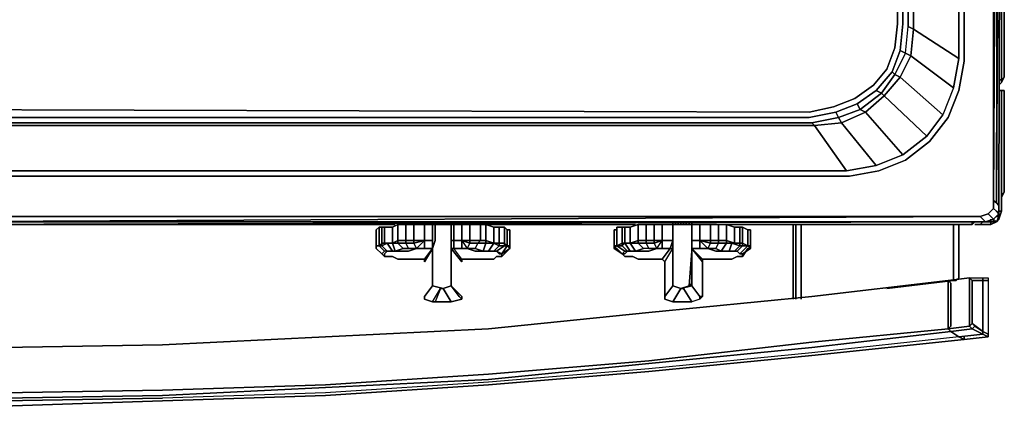
# Model space of a CAD drawing. Units: inches. Extents: x 0 to 30, y -28.8 to 0.
# Drawn here: x 16.5 to 30, y -28.8 to -23.5 of the extents above; entities that cross this region are included whole.
import ezdxf

# ---------------------------------------------------------------- set-up
doc = ezdxf.new("R2010")
doc.units = ezdxf.units.IN
doc.header["$MEASUREMENT"] = 0
doc.layers.get('0').update_dxf_attribs({"true_color": 0xc7c7c7})

msp = doc.modelspace()

# ---------------------------------------------------------------- linework, layer by layer
at = {"color": 18, "elevation": 0}
for points in [[(30.022, -24.293), (29.985, -24.366), (29.985, -24.329), (30.022, -24.293), (30.022, -0.221), (29.985, -0.184), (30.022, -0.221)], [(30.022, -0.221), (29.985, -0.184), (30.022, -0.221), (30.022, -24.293)], [(28.77, -23.631), (28.77, -12.514), (28.77, -4.344), (29.395, -3.938), (29.395, -12.44), (29.395, -24.035)], [(28.697, -23.594), (28.697, -12.514)], [(29.985, -19.25), (29.985, -24.329)], [(28.734, -23.999), (28.77, -23.631), (29.395, -24.035), (29.322, -24.44)], [(28.734, -23.999), (28.587, -24.293), (28.513, -24.256), (28.66, -23.962)], [(28.587, -24.293), (28.734, -23.999), (29.322, -24.44), (29.175, -24.809)], [(28.587, -24.293), (28.366, -24.55), (28.329, -24.513), (28.513, -24.256)], [(28.366, -24.55), (28.587, -24.293), (29.175, -24.809), (28.954, -25.103)], [(29.948, -24.329), (29.985, -24.329)], [(29.985, -24.366), (29.948, -24.403)], [(28.035, -24.735), (27.998, -24.66), (28.256, -24.477), (28.329, -24.513)], [(29.948, -24.477), (29.985, -24.477), (29.985, -26.134), (29.985, -24.477)], [(27.704, -24.772), (27.998, -24.66), (28.035, -24.735), (27.741, -24.846)], [(28.109, -24.772), (28.366, -24.55), (28.954, -25.103), (28.623, -25.36)], [(28.109, -24.772), (27.778, -24.919), (27.741, -24.846), (28.035, -24.735)], [(27.778, -24.919), (28.109, -24.772), (28.623, -25.36), (28.256, -25.507)], [(14.937, -24.846), (27.335, -24.846)], [(14.937, -24.919), (27.372, -24.919)], [(27.409, -24.956), (14.937, -24.956)], [(30.022, -25.029), (30.022, -25.176)], [(29.985, -25.176), (29.985, -25.287)], [(14.937, -25.581), (27.851, -25.581)], [(27.888, -25.654), (14.937, -25.654)], [(29.912, -26.134), (29.875, -26.097)], [(29.948, -26.171), (29.912, -26.134)], [(29.985, -26.134), (29.948, -26.244)], [(29.691, -26.207), (14.937, -26.207), (29.691, -26.207), (14.937, -26.207), (0.294, -26.244), (14.937, -26.281), (29.764, -26.281), (14.937, -26.318), (29.764, -26.281), (29.728, -26.244), (29.691, -26.207), (29.801, -26.171)], [(14.937, -26.281), (29.691, -26.207)], [(14.937, -26.281), (29.764, -26.281), (14.937, -26.318), (29.764, -26.281), (29.728, -26.244), (29.691, -26.207)], [(22.149, -26.318), (22.149, -26.281)], [(22.149, -26.318), (22.149, -26.281)], [(22.149, -26.318), (22.149, -26.281)], [(22.185, -26.318), (22.185, -26.281)], [(22.185, -26.318), (22.185, -26.281)], [(22.185, -26.318), (22.185, -26.281)], [(22.185, -26.318), (22.185, -26.281)], [(22.185, -26.281), (22.185, -26.318)], [(22.222, -26.318), (22.222, -26.281)], [(22.222, -26.281), (22.222, -26.318)], [(22.259, -26.318), (22.259, -26.281)], [(22.259, -26.281), (22.259, -26.318)], [(22.259, -26.318), (22.259, -26.281)], [(22.296, -26.281), (22.296, -26.318)], [(22.296, -26.318), (22.296, -26.281)], [(22.296, -26.281), (22.296, -26.318)], [(22.333, -26.318), (22.333, -26.281)], [(22.333, -26.281), (22.333, -26.318)], [(22.333, -26.281), (22.333, -26.318)], [(22.369, -26.318), (22.369, -26.281)], [(22.369, -26.281), (22.369, -26.318)], [(22.369, -26.281), (22.369, -26.318)], [(22.369, -26.281), (22.369, -26.318)], [(22.406, -26.318), (22.406, -26.281)], [(22.406, -26.318), (22.406, -26.281)], [(22.406, -26.281), (22.406, -26.318)], [(22.406, -26.318), (22.406, -26.281)], [(22.406, -26.281), (22.406, -26.318)], [(22.406, -26.281), (22.406, -26.318)], [(22.406, -26.281), (22.406, -26.318)], [(23.215, -26.281), (23.252, -26.281)], [(24.65, -26.281), (24.687, -26.281), (24.65, -26.281), (24.613, -26.281)], [(25.459, -26.281), (25.459, -26.318)], [(25.459, -26.281), (25.459, -26.318)], [(25.459, -26.318), (25.459, -26.281)], [(25.459, -26.281), (25.459, -26.318)], [(25.496, -26.318), (25.496, -26.281)], [(25.496, -26.318), (25.496, -26.281)], [(25.496, -26.281), (25.496, -26.318)], [(25.532, -26.318), (25.532, -26.281)], [(25.532, -26.281), (25.532, -26.318)], [(25.569, -26.318), (25.569, -26.281)], [(25.569, -26.281), (25.569, -26.318)], [(25.569, -26.318), (25.569, -26.281)], [(25.606, -26.281), (25.606, -26.318)], [(25.606, -26.318), (25.606, -26.281)], [(25.606, -26.281), (25.606, -26.318)], [(25.643, -26.318), (25.643, -26.281)], [(25.643, -26.281), (25.643, -26.318)], [(25.643, -26.281), (25.643, -26.318)], [(25.681, -26.318), (25.681, -26.281)], [(25.681, -26.281), (25.681, -26.318)], [(25.681, -26.281), (25.681, -26.318)], [(25.681, -26.281), (25.681, -26.318)], [(25.718, -26.318), (25.718, -26.281)], [(25.718, -26.318), (25.718, -26.281)], [(25.718, -26.318), (25.718, -26.281)], [(25.718, -26.281), (25.718, -26.318)], [(25.718, -26.281), (25.718, -26.318)], [(25.718, -26.281), (25.718, -26.318)], [(26.526, -26.281), (26.563, -26.281)], [(26.526, -26.281), (26.563, -26.281)], [(29.617, -26.281), (29.581, -26.318)], [(29.581, -26.281), (29.581, -26.318)], [(29.875, -26.244), (29.764, -26.281)], [(29.801, -26.171), (29.838, -26.207)], [(29.838, -26.281), (29.838, -26.318)], [(29.875, -26.244), (29.912, -26.281)], [(29.912, -26.207), (29.948, -26.207)], [(29.948, -26.207), (29.948, -26.171)], [(21.633, -26.318), (8.167, -26.318)], [(21.633, -26.318), (8.167, -26.318)], [(21.375, -26.612), (21.375, -26.391), (21.412, -26.354), (21.412, -26.612)], [(21.375, -26.612), (21.412, -26.612), (21.412, -26.354), (21.375, -26.391)], [(21.375, -26.612), (21.375, -26.391)], [(21.449, -26.575), (21.412, -26.612), (21.412, -26.354), (21.449, -26.354)], [(21.449, -26.575), (21.449, -26.354), (21.486, -26.354), (21.486, -26.575)], [(21.596, -26.575), (21.486, -26.575), (21.486, -26.354), (21.596, -26.354)], [(21.596, -26.318), (21.559, -26.318)], [(21.596, -26.575), (21.596, -26.354), (21.669, -26.318), (21.669, -26.538)], [(21.78, -26.538), (21.669, -26.538), (21.669, -26.318), (21.78, -26.318)], [(21.78, -26.538), (21.78, -26.318), (21.891, -26.318), (21.891, -26.538)], [(21.891, -26.538), (21.891, -26.318), (22.038, -26.318), (22.038, -26.538)], [(22.149, -26.318), (22.149, -26.538), (22.038, -26.538), (22.038, -26.318)], [(22.149, -26.538), (22.149, -26.318)], [(22.149, -26.318), (22.149, -26.538)], [(22.406, -26.538), (22.406, -26.318)], [(22.406, -26.538), (22.406, -26.318), (22.406, -26.538), (22.406, -26.648), (22.443, -26.648), (22.443, -26.538)], [(22.406, -26.538), (22.443, -26.538), (22.443, -26.318), (22.406, -26.318)], [(22.443, -26.318), (22.553, -26.318), (22.553, -26.538), (22.443, -26.538)], [(22.663, -26.318), (22.81, -26.318), (22.81, -26.538), (22.663, -26.538)], [(22.884, -26.318), (22.884, -26.538), (22.81, -26.538), (22.81, -26.318)], [(24.944, -26.318), (22.884, -26.318)], [(24.944, -26.318), (22.884, -26.318)], [(22.884, -26.318), (22.994, -26.354), (22.994, -26.575), (22.884, -26.538)], [(22.994, -26.318), (23.031, -26.318)], [(23.068, -26.354), (23.141, -26.354), (23.141, -26.575), (23.068, -26.575)], [(23.141, -26.354), (23.141, -26.575), (23.178, -26.612), (23.178, -26.391)], [(23.178, -26.391), (23.215, -26.391), (23.215, -26.612), (23.178, -26.612)], [(23.178, -26.391), (23.178, -26.612), (23.215, -26.612), (23.215, -26.391)], [(23.215, -26.391), (23.215, -26.612)], [(24.65, -26.612), (24.65, -26.391)], [(24.65, -26.391), (24.687, -26.391)], [(24.687, -26.612), (24.687, -26.391), (24.65, -26.391), (24.65, -26.612)], [(24.687, -26.391), (24.687, -26.354), (24.687, -26.612)], [(24.76, -26.575), (24.687, -26.612), (24.687, -26.354), (24.76, -26.354)], [(24.76, -26.575), (24.797, -26.575), (24.797, -26.354), (24.76, -26.354), (24.687, -26.354), (24.76, -26.354), (24.76, -26.575), (24.687, -26.612), (24.76, -26.612)], [(24.76, -26.575), (24.76, -26.354), (24.797, -26.354), (24.797, -26.575)], [(24.871, -26.575), (24.797, -26.575), (24.797, -26.354), (24.871, -26.354)], [(24.834, -26.318), (24.871, -26.318)], [(24.871, -26.575), (24.871, -26.354), (24.981, -26.318), (24.981, -26.538)], [(25.091, -26.538), (24.981, -26.538), (24.981, -26.318), (25.091, -26.318)], [(25.091, -26.538), (25.091, -26.318), (25.201, -26.318), (25.201, -26.538)], [(25.201, -26.538), (25.201, -26.318), (25.312, -26.318), (25.312, -26.538)], [(25.459, -26.318), (25.459, -26.538), (25.312, -26.538), (25.312, -26.318)], [(25.459, -26.538), (25.422, -26.648), (25.459, -26.648), (25.459, -26.538), (25.459, -26.318)], [(25.459, -26.538), (25.459, -26.318)], [(25.459, -26.538), (25.459, -26.318)], [(25.459, -26.318), (25.459, -26.538)], [(25.718, -26.318), (25.828, -26.318), (25.828, -26.538), (25.718, -26.538)], [(25.718, -26.538), (25.828, -26.538), (25.828, -26.648), (25.718, -26.648), (25.828, -26.648), (25.938, -26.648), (26.048, -26.685), (26.122, -26.685), (26.196, -26.685), (26.269, -26.685), (26.343, -26.685), (26.306, -26.685), (26.232, -26.685), (26.122, -26.685), (26.048, -26.685), (25.938, -26.648), (26.048, -26.648), (26.085, -26.575), (25.975, -26.575), (25.975, -26.538), (25.975, -26.318), (25.828, -26.318), (25.828, -26.538)], [(25.718, -26.538), (25.718, -26.318)], [(25.975, -26.318), (26.085, -26.318), (26.085, -26.538), (25.975, -26.538)], [(26.196, -26.318), (26.196, -26.538), (26.085, -26.538), (26.085, -26.318)], [(26.343, -26.685), (26.269, -26.685), (26.196, -26.685), (26.122, -26.685), (26.232, -26.685), (26.269, -26.575), (26.196, -26.575), (26.196, -26.538), (26.085, -26.538), (26.085, -26.318), (26.196, -26.318), (26.196, -26.538), (26.306, -26.575), (26.269, -26.575), (26.379, -26.612), (26.306, -26.685)], [(29.248, -26.318), (26.196, -26.318)], [(26.196, -26.318), (29.248, -26.318), (29.395, -26.318), (29.506, -26.318), (29.581, -26.318), (29.506, -26.318), (29.395, -26.318), (29.248, -26.318)], [(26.196, -26.318), (26.306, -26.354), (26.306, -26.575), (26.196, -26.538)], [(26.306, -26.318), (26.343, -26.318)], [(26.379, -26.354), (26.379, -26.575), (26.306, -26.575), (26.306, -26.354)], [(26.379, -26.612), (26.379, -26.575), (26.306, -26.575), (26.306, -26.354), (26.379, -26.354), (26.379, -26.575), (26.416, -26.575), (26.416, -26.612), (26.49, -26.612), (26.379, -26.722), (26.343, -26.685), (26.416, -26.612)], [(26.379, -26.354), (26.416, -26.354), (26.416, -26.575), (26.379, -26.575)], [(26.49, -26.612), (26.416, -26.575), (26.416, -26.354), (26.49, -26.391)], [(26.49, -26.391), (26.49, -26.612)], [(26.49, -26.391), (26.526, -26.391), (26.526, -26.612), (26.49, -26.612)], [(27.115, -27.348), (27.115, -26.318)], [(27.151, -26.318), (27.151, -27.348)], [(27.225, -26.318), (27.225, -27.348)], [(29.322, -26.318), (29.322, -27.091)], [(29.395, -26.318), (29.395, -27.053)], [(29.838, -26.318), (29.691, -26.318)], [(21.669, -26.538), (21.669, -26.575), (21.596, -26.575)], [(21.78, -26.538), (21.78, -26.575), (21.669, -26.575), (21.669, -26.538)], [(21.891, -26.575), (21.78, -26.575), (21.78, -26.538), (21.891, -26.538)], [(21.928, -26.648), (21.891, -26.575), (22.038, -26.538), (22.038, -26.648)], [(21.891, -26.538), (22.038, -26.538), (21.891, -26.575)], [(21.891, -26.575), (21.928, -26.648), (22.038, -26.538)], [(22.038, -26.538), (22.149, -26.538)], [(22.443, -26.538), (22.443, -26.648), (22.406, -26.648), (22.406, -26.538)], [(22.406, -26.538), (22.443, -26.538)], [(22.406, -26.538), (22.406, -26.648)], [(22.553, -26.538), (22.553, -26.648), (22.443, -26.648), (22.443, -26.538)], [(22.553, -26.538), (22.443, -26.538)], [(22.553, -26.538), (22.663, -26.575), (22.627, -26.648), (22.553, -26.648)], [(22.553, -26.538), (22.663, -26.538), (22.663, -26.575)], [(22.627, -26.648), (22.663, -26.575), (22.553, -26.538)], [(22.663, -26.575), (22.663, -26.538), (22.81, -26.538), (22.774, -26.575)], [(22.884, -26.575), (22.774, -26.575), (22.81, -26.538), (22.884, -26.538)], [(22.884, -26.575), (22.884, -26.538), (22.994, -26.575)], [(24.981, -26.538), (24.981, -26.575), (24.871, -26.575)], [(24.981, -26.538), (24.871, -26.575), (24.981, -26.575)], [(25.091, -26.538), (25.091, -26.575), (24.981, -26.575), (24.981, -26.538)], [(25.201, -26.538), (25.201, -26.575), (25.091, -26.575), (25.091, -26.538)], [(25.238, -26.648), (25.201, -26.575), (25.312, -26.538), (25.312, -26.648)], [(25.312, -26.538), (25.459, -26.538), (25.422, -26.648), (25.312, -26.648)], [(25.312, -26.538), (25.459, -26.538)], [(25.828, -26.538), (25.718, -26.538)], [(25.718, -26.538), (25.718, -26.648)], [(25.828, -26.538), (25.975, -26.575), (25.938, -26.648), (25.828, -26.648)], [(25.828, -26.538), (25.975, -26.538), (25.975, -26.575)], [(25.938, -26.648), (25.975, -26.575), (25.828, -26.538)], [(25.975, -26.575), (25.975, -26.538), (26.085, -26.538), (26.085, -26.575)], [(26.196, -26.575), (26.085, -26.575), (26.085, -26.538), (26.196, -26.538)], [(26.196, -26.575), (26.196, -26.538), (26.306, -26.575), (26.269, -26.575)], [(21.375, -26.648), (21.375, -26.612)], [(21.449, -26.722), (21.375, -26.648)], [(21.449, -26.722), (21.375, -26.648)], [(21.449, -26.575), (21.449, -26.612), (21.412, -26.612)], [(21.412, -26.612), (21.449, -26.612), (21.522, -26.685), (21.486, -26.685)], [(21.522, -26.575), (21.596, -26.685), (21.522, -26.685), (21.449, -26.612)], [(21.522, -26.575), (21.449, -26.612), (21.449, -26.575), (21.486, -26.575)], [(21.522, -26.575), (21.486, -26.575), (21.596, -26.575)], [(21.596, -26.575), (21.633, -26.685), (21.596, -26.685), (21.522, -26.575)], [(21.818, -26.648), (21.743, -26.648), (21.669, -26.575), (21.78, -26.575)], [(21.928, -26.648), (22.038, -26.648)], [(22.038, -26.648), (21.928, -26.648)], [(22.149, -26.648), (22.038, -26.648), (22.149, -26.648), (22.038, -26.832), (22.038, -26.796)], [(22.149, -26.648), (22.038, -26.832)], [(22.149, -26.648), (22.149, -26.685)], [(22.149, -27.165), (22.149, -26.685), (22.149, -27.128)], [(22.149, -27.128), (22.149, -26.685)], [(22.406, -26.648), (22.443, -26.648)], [(22.406, -26.685), (22.406, -26.648)], [(22.406, -26.648), (22.553, -26.832), (22.553, -26.796), (22.443, -26.648)], [(22.406, -27.165), (22.406, -26.685), (22.406, -27.128)], [(23.105, -26.722), (23.105, -26.759), (23.215, -26.648), (23.105, -26.759), (23.068, -26.759), (23.031, -26.759), (22.994, -26.796), (22.921, -26.796), (22.81, -26.796), (22.737, -26.796), (22.627, -26.796), (22.553, -26.796), (22.443, -26.648), (22.553, -26.648), (22.627, -26.648), (22.737, -26.685), (22.81, -26.685), (22.921, -26.685), (22.957, -26.685), (23.031, -26.685), (23.068, -26.722)], [(22.443, -26.648), (22.553, -26.648)], [(22.627, -26.648), (22.553, -26.648)], [(22.737, -26.648), (22.627, -26.648), (22.663, -26.575), (22.774, -26.575)], [(22.884, -26.575), (22.847, -26.685), (22.737, -26.648), (22.774, -26.575)], [(22.994, -26.575), (23.068, -26.612), (22.994, -26.685), (22.921, -26.685)], [(23.031, -26.685), (22.957, -26.685), (22.921, -26.685), (22.994, -26.685)], [(23.068, -26.612), (22.994, -26.575), (23.068, -26.575)], [(23.031, -26.685), (23.141, -26.612), (23.068, -26.612), (23.068, -26.575), (22.994, -26.575), (23.068, -26.612), (22.994, -26.685)], [(23.178, -26.612), (23.105, -26.722), (23.031, -26.685), (23.141, -26.612)], [(23.105, -26.722), (23.031, -26.685), (23.068, -26.722), (23.105, -26.722)], [(23.068, -26.612), (23.068, -26.575), (23.141, -26.575), (23.141, -26.612)], [(23.105, -26.722), (23.178, -26.612), (23.215, -26.648)], [(23.178, -26.612), (23.141, -26.612), (23.141, -26.575)], [(23.178, -26.612), (23.215, -26.612), (23.215, -26.648), (23.215, -26.612)], [(24.65, -26.648), (24.76, -26.722), (24.687, -26.648)], [(24.76, -26.722), (24.65, -26.648), (24.687, -26.648)], [(24.76, -26.575), (24.76, -26.612), (24.687, -26.612)], [(24.687, -26.612), (24.76, -26.612), (24.834, -26.685), (24.797, -26.685)], [(24.797, -26.575), (24.76, -26.612), (24.76, -26.575)], [(24.871, -26.575), (24.944, -26.685), (24.871, -26.685), (24.797, -26.575)], [(24.797, -26.575), (24.871, -26.575)], [(25.128, -26.648), (25.054, -26.648), (24.981, -26.575), (25.091, -26.575)], [(25.312, -26.648), (25.238, -26.648)], [(25.422, -26.648), (25.459, -26.648)], [(25.459, -26.648), (25.459, -26.685)], [(25.459, -27.165), (25.459, -26.685), (25.459, -27.128)], [(25.459, -27.128), (25.459, -26.685)], [(25.681, -27.165), (25.718, -26.685), (25.718, -27.128), (25.718, -27.165)], [(25.718, -26.648), (25.828, -26.648)], [(25.718, -26.685), (25.718, -26.648)], [(25.718, -26.648), (25.865, -26.796), (25.865, -26.832), (25.718, -26.648)], [(25.938, -26.648), (25.828, -26.648)], [(26.048, -26.648), (25.938, -26.648), (25.975, -26.575), (26.085, -26.575)], [(26.196, -26.575), (26.122, -26.685), (26.048, -26.648), (26.085, -26.575)], [(26.196, -26.575), (26.269, -26.575), (26.232, -26.685), (26.122, -26.685)], [(26.379, -26.612), (26.306, -26.685), (26.232, -26.685), (26.269, -26.575)], [(26.379, -26.612), (26.269, -26.575), (26.306, -26.575), (26.379, -26.575)], [(26.379, -26.612), (26.416, -26.612), (26.343, -26.685), (26.306, -26.685)], [(26.49, -26.612), (26.379, -26.722), (26.343, -26.685), (26.416, -26.612)], [(26.379, -26.722), (26.343, -26.685)], [(26.379, -26.612), (26.379, -26.575), (26.416, -26.575), (26.416, -26.612)], [(26.379, -26.722), (26.49, -26.612), (26.526, -26.648), (26.416, -26.722)], [(26.49, -26.612), (26.416, -26.612), (26.416, -26.575)], [(26.49, -26.648), (26.416, -26.759)], [(26.526, -26.648), (26.49, -26.648)], [(21.486, -26.759), (21.449, -26.722)], [(22.038, -26.832), (22.038, -26.796)], [(25.349, -26.832), (25.312, -26.796)], [(25.865, -26.832), (25.865, -27.312)], [(26.379, -26.722), (26.416, -26.722)], [(26.379, -26.722), (26.416, -26.722)], [(26.379, -26.759), (26.416, -26.759)], [(26.416, -26.759), (26.379, -26.759)], [(26.416, -26.722), (26.416, -26.759)], [(29.322, -27.091), (28.403, -27.201)], [(29.248, -27.091), (29.544, -27.053), (29.544, -27.716), (29.248, -27.753)], [(29.544, -27.716), (29.544, -27.053), (29.248, -27.091), (29.248, -27.753)], [(29.728, -27.091), (29.581, -27.091), (29.544, -27.053), (29.728, -27.053)], [(29.728, -27.091), (29.801, -27.091), (29.801, -27.826), (29.728, -27.79)], [(22.149, -27.385), (22.259, -27.201), (22.185, -27.385), (22.149, -27.385), (22.038, -27.348), (22.038, -27.312), (22.149, -27.165), (22.296, -27.201), (22.406, -27.385)], [(22.038, -27.312), (22.149, -27.165)], [(22.149, -27.165), (22.038, -27.312), (22.038, -27.348), (22.149, -27.385), (22.259, -27.201), (22.296, -27.201)], [(22.149, -27.128), (22.149, -27.165)], [(22.149, -27.165), (22.149, -27.128)], [(22.149, -27.128), (22.149, -27.165)], [(22.259, -27.201), (22.185, -27.385), (22.149, -27.385)], [(22.259, -27.201), (22.296, -27.201)], [(22.296, -27.201), (22.259, -27.201)], [(22.406, -27.385), (22.296, -27.201), (22.406, -27.165), (22.516, -27.312), (22.553, -27.348)], [(22.406, -27.385), (22.296, -27.201)], [(22.406, -27.165), (22.406, -27.128)], [(22.406, -27.128), (22.406, -27.165)], [(25.349, -27.348), (25.349, -27.312), (25.459, -27.165), (25.569, -27.201), (25.606, -27.201), (25.718, -27.385), (25.459, -27.385)], [(25.349, -27.312), (25.459, -27.165)], [(25.459, -27.165), (25.349, -27.312)], [(25.459, -27.128), (25.459, -27.165)], [(25.459, -27.165), (25.459, -27.128)], [(25.459, -27.128), (25.459, -27.165)], [(25.459, -27.385), (25.569, -27.201)], [(25.569, -27.201), (25.459, -27.385)], [(25.718, -27.385), (25.606, -27.201), (25.569, -27.201), (25.718, -27.165), (25.828, -27.312), (25.828, -27.348)], [(25.569, -27.201), (25.718, -27.165), (25.681, -27.165)], [(25.606, -27.201), (25.718, -27.385)], [(25.718, -27.128), (25.718, -27.165)], [(25.718, -27.165), (25.828, -27.312)], [(25.718, -27.165), (25.828, -27.312)], [(22.038, -27.312), (22.038, -27.348)], [(22.553, -27.348), (22.553, -27.312)], [(25.128, -27.532), (27.372, -27.312)], [(25.349, -27.312), (25.349, -27.348)], [(25.865, -27.312), (25.828, -27.348)], [(22.921, -27.753), (25.128, -27.532)], [(20.677, -27.863), (22.921, -27.753)], [(29.248, -27.753), (29.285, -27.79)], [(29.395, -27.863), (29.728, -27.826), (29.581, -27.753), (29.285, -27.79)], [(29.581, -27.679), (29.617, -27.716), (29.728, -27.79)], [(29.728, -27.826), (29.728, -27.79)], [(18.433, -27.973), (20.677, -27.863)], [(29.801, -27.863), (29.469, -27.9), (29.395, -27.863), (29.728, -27.826)], [(29.728, -27.826), (29.395, -27.863), (29.469, -27.9), (29.801, -27.863)], [(29.469, -27.863), (29.469, -27.9)], [(13.87, -28.01), (16.226, -28.01), (18.433, -27.973), (16.226, -28.01)], [(18.433, -27.973), (16.226, -28.01)], [(25.128, -28.342), (27.372, -28.12)], [(18.433, -28.71), (16.226, -28.747)], [(16.226, -28.82), (18.433, -28.747)]]:
    msp.add_lwpolyline(points, close=True, dxfattribs=at)
for points in [[(29.948, -26.06), (29.948, -26.171), (29.948, -26.06), (29.985, -12.44), (29.985, -2.834)], [(29.948, -12.44), (29.875, -25.987), (29.912, -26.023), (29.948, -12.44), (29.948, -2.982)], [(28.292, -25.581), (28.66, -25.434), (28.991, -25.176), (29.248, -24.846), (29.395, -24.477), (29.469, -24.072), (29.469, -12.44), (29.469, -3.901), (29.395, -3.497), (29.285, -3.24)], [(29.322, -3.534), (29.395, -3.938), (29.395, -12.44), (29.395, -24.035), (28.77, -23.631), (28.77, -12.514), (28.77, -4.344), (28.734, -3.975), (29.322, -3.534), (29.212, -3.24)], [(29.948, -12.44), (29.875, -25.987), (29.875, -12.44), (29.875, -3.129)], [(14.937, -24.735), (27.335, -24.772), (27.668, -24.699), (27.962, -24.587), (28.219, -24.403), (28.403, -24.182), (28.513, -23.888), (28.55, -23.557), (28.55, -13.729), (28.55, -12.514), (28.55, -4.417), (28.513, -4.085), (28.403, -3.791), (28.219, -3.57), (27.962, -3.387), (27.778, -3.313)], [(27.778, -3.313), (27.962, -3.387), (28.219, -3.57), (28.403, -3.791), (28.513, -4.085), (28.55, -4.417), (28.55, -12.514), (28.55, -13.729), (28.55, -23.557), (28.513, -23.888), (28.403, -24.182), (28.219, -24.403), (27.962, -24.587), (27.668, -24.699), (27.335, -24.772), (14.937, -24.735)], [(27.998, -3.313), (28.256, -3.497), (28.476, -3.754), (28.587, -4.048), (28.623, -4.417), (28.66, -12.514), (28.623, -23.557), (28.587, -23.925), (28.476, -24.219), (28.256, -24.477), (27.998, -24.66), (27.704, -24.772), (27.335, -24.846)], [(27.778, -3.313), (27.962, -3.387), (28.219, -3.57), (28.403, -3.791), (28.513, -4.085), (28.55, -4.417), (28.55, -12.514), (28.55, -13.729), (28.55, -23.557), (28.513, -23.888), (28.403, -24.182), (28.219, -24.403), (27.962, -24.587)], [(27.888, -25.654), (28.292, -25.581), (28.66, -25.434), (28.991, -25.176), (29.248, -24.846), (29.395, -24.477), (29.469, -24.072), (29.469, -12.44), (29.469, -3.901), (29.395, -3.497)], [(29.395, -3.497), (29.469, -3.901), (29.469, -12.44), (29.469, -24.072), (29.395, -24.477), (29.248, -24.846), (28.991, -25.176), (28.66, -25.434), (28.292, -25.581), (27.888, -25.654)], [(28.256, -25.507), (28.623, -25.36), (28.954, -25.103), (28.623, -25.36), (28.109, -24.772), (28.366, -24.55), (28.329, -24.513), (28.513, -24.256), (28.476, -24.219), (28.587, -23.925), (28.623, -23.557), (28.66, -12.514), (28.623, -4.417), (28.587, -4.048), (28.66, -4.012), (28.697, -4.381), (28.697, -12.514), (28.697, -4.381), (28.77, -4.344), (28.77, -12.514), (28.77, -23.631), (28.697, -23.594)], [(29.395, -24.035), (29.395, -12.44), (29.395, -3.938), (28.77, -4.344), (28.697, -4.381)], [(29.875, -12.44), (29.875, -25.987), (29.875, -26.097), (29.801, -26.171)], [(29.948, -12.44), (29.912, -26.023), (29.875, -25.987), (29.875, -12.44)], [(29.875, -26.097), (29.875, -25.987), (29.912, -26.023), (29.948, -26.06), (29.912, -26.023), (29.985, -12.44)], [(29.985, -12.44), (29.948, -26.06), (29.912, -26.023), (29.948, -12.44)], [(29.985, -12.44), (29.912, -26.023)], [(29.948, -26.06), (29.985, -12.44)], [(29.322, -24.44), (29.175, -24.809), (28.954, -25.103), (28.366, -24.55), (28.587, -24.293), (28.513, -24.256), (28.66, -23.962), (28.587, -23.925), (28.623, -23.557), (28.66, -12.514)], [(28.697, -12.514), (28.697, -23.594), (28.77, -23.631), (28.734, -23.999), (29.322, -24.44), (29.395, -24.035), (29.322, -24.44), (29.175, -24.809), (28.587, -24.293), (28.734, -23.999), (28.66, -23.962), (28.697, -23.594)], [(29.985, -19.25), (29.985, -24.329)], [(28.587, -23.925), (28.66, -23.962), (28.697, -23.594), (28.77, -23.631), (28.734, -23.999), (28.66, -23.962), (28.697, -23.594)], [(28.035, -24.735), (28.329, -24.513), (28.256, -24.477), (28.476, -24.219), (28.587, -23.925), (28.66, -23.962), (28.513, -24.256), (28.476, -24.219)], [(27.998, -24.66), (28.256, -24.477), (28.476, -24.219), (28.513, -24.256), (28.329, -24.513), (28.256, -24.477)], [(29.948, -24.329), (29.985, -24.329), (29.985, -24.366), (29.948, -24.403)], [(30.022, -24.293), (29.985, -24.329)], [(29.985, -24.366), (30.022, -24.293), (29.985, -24.329)], [(29.985, -24.366), (29.985, -24.329)], [(14.937, -24.919), (27.372, -24.919), (27.409, -24.956), (27.778, -24.919), (27.741, -24.846), (28.035, -24.735), (28.329, -24.513), (28.366, -24.55), (28.109, -24.772), (28.035, -24.735)], [(29.948, -24.477), (29.985, -24.477), (29.985, -26.134), (29.948, -26.134)], [(29.985, -24.477), (29.985, -24.809), (29.985, -24.477), (30.022, -24.477), (30.022, -24.809), (30.022, -24.919), (30.022, -24.809), (30.022, -24.919), (30.022, -25.029), (30.022, -24.919), (30.022, -25.029), (30.022, -24.919), (30.022, -24.809), (30.022, -24.477), (29.985, -24.477), (30.022, -24.477), (30.022, -24.809), (30.022, -24.477), (29.985, -24.477), (29.985, -24.809), (29.985, -24.919), (29.985, -24.809), (29.985, -24.919), (29.985, -25.029), (29.985, -24.919), (29.985, -25.029), (29.985, -25.176), (29.985, -25.029), (29.985, -25.176), (29.985, -25.287), (29.985, -25.875), (29.985, -25.287), (29.985, -25.875), (29.985, -25.913), (29.985, -25.875), (29.985, -25.913), (29.985, -25.95), (29.985, -25.987), (29.985, -25.95), (29.985, -25.913), (30.022, -25.875), (29.985, -25.95), (29.985, -25.987), (29.985, -25.95), (29.985, -25.913), (29.985, -25.95), (29.985, -25.987), (29.985, -25.95), (30.022, -25.875), (29.985, -25.913), (29.985, -25.95), (29.985, -25.913), (30.022, -25.875), (30.022, -25.287), (30.022, -25.875), (30.022, -25.287), (30.022, -25.176), (30.022, -25.287), (30.022, -25.176), (30.022, -25.029), (30.022, -25.176), (30.022, -25.287), (30.022, -25.875)], [(27.962, -24.587), (27.668, -24.699), (27.335, -24.772), (14.937, -24.735)], [(14.937, -24.956), (27.409, -24.956), (27.851, -25.581), (28.256, -25.507), (27.778, -24.919), (28.109, -24.772), (28.035, -24.735), (27.998, -24.66), (27.704, -24.772), (27.741, -24.846), (27.372, -24.919)], [(27.335, -24.846), (27.704, -24.772), (27.335, -24.846), (14.937, -24.846)], [(27.372, -24.919), (27.409, -24.956), (27.372, -24.919), (27.741, -24.846), (27.704, -24.772)], [(28.954, -25.103), (29.175, -24.809)], [(27.372, -24.919), (27.741, -24.846), (27.778, -24.919)], [(27.409, -24.956), (27.778, -24.919)], [(27.778, -24.919), (27.409, -24.956)], [(27.778, -24.919), (28.256, -25.507), (27.851, -25.581)], [(27.409, -24.956), (27.851, -25.581)], [(27.851, -25.581), (27.409, -24.956)], [(14.937, -25.581), (27.851, -25.581), (28.256, -25.507), (28.623, -25.36)], [(28.292, -25.581), (27.888, -25.654), (14.937, -25.654)], [(29.801, -26.171), (29.875, -26.097), (29.875, -25.987)], [(29.801, -26.171), (29.875, -26.097)], [(29.948, -26.171), (29.875, -26.244), (29.948, -26.171), (29.912, -26.134), (29.875, -26.097)], [(29.948, -26.06), (29.948, -26.097)], [(29.948, -26.171), (29.948, -26.06), (29.948, -26.097)], [(29.948, -26.207), (29.948, -26.134), (29.985, -26.134), (29.948, -26.244)], [(29.948, -26.207), (29.948, -26.134)], [(29.948, -26.244), (29.985, -26.134), (29.948, -26.134), (29.948, -26.207)], [(29.764, -26.281), (14.937, -26.281)], [(22.149, -26.281), (22.149, -26.318)], [(22.222, -26.281), (22.222, -26.318)], [(22.259, -26.281), (22.259, -26.318)], [(22.369, -26.318), (22.369, -26.281)], [(22.406, -26.281), (22.406, -26.318)], [(24.65, -26.281), (24.613, -26.281), (24.65, -26.281), (24.687, -26.281)], [(25.459, -26.281), (25.459, -26.318)], [(25.496, -26.281), (25.496, -26.318)], [(25.532, -26.281), (25.532, -26.318)], [(25.569, -26.281), (25.569, -26.318)], [(25.681, -26.318), (25.681, -26.281)], [(29.248, -26.318), (29.395, -26.318), (29.506, -26.318), (29.581, -26.318), (29.617, -26.281)], [(29.581, -26.318), (29.581, -26.281)], [(29.875, -26.244), (29.875, -26.281), (29.875, -26.244), (29.875, -26.281), (29.875, -26.244), (29.875, -26.281), (29.838, -26.281), (29.838, -26.244), (29.838, -26.281), (29.838, -26.244), (29.838, -26.281), (29.801, -26.281), (29.764, -26.281), (29.728, -26.281), (29.691, -26.318), (29.617, -26.318), (29.691, -26.318), (29.728, -26.281), (29.764, -26.281), (29.801, -26.281), (29.838, -26.281), (29.875, -26.281), (29.838, -26.281), (29.838, -26.244), (29.838, -26.281), (29.801, -26.281), (29.764, -26.281), (29.728, -26.281), (29.691, -26.318), (29.617, -26.318)], [(29.691, -26.207), (29.801, -26.171), (29.838, -26.207), (29.875, -26.244), (29.948, -26.171)], [(29.691, -26.207), (29.728, -26.244)], [(29.764, -26.281), (29.728, -26.244)], [(29.764, -26.281), (29.875, -26.244), (29.838, -26.207)], [(29.875, -26.244), (29.838, -26.207)], [(29.912, -26.281), (29.838, -26.318)], [(29.838, -26.318), (29.912, -26.281)], [(29.838, -26.281), (29.838, -26.318)], [(29.912, -26.281), (29.875, -26.281), (29.912, -26.281), (29.838, -26.318), (29.838, -26.281), (29.838, -26.318)], [(29.912, -26.281), (29.838, -26.318)], [(29.875, -26.244), (29.912, -26.281), (29.875, -26.281)], [(29.912, -26.207), (29.948, -26.207), (29.912, -26.281)], [(29.948, -26.207), (29.948, -26.244), (29.912, -26.281)], [(29.912, -26.281), (29.948, -26.207)], [(29.912, -26.281), (29.948, -26.244), (29.948, -26.207)], [(29.912, -26.281), (29.948, -26.207)], [(29.912, -26.281), (29.948, -26.244)], [(29.912, -26.281), (29.948, -26.244)], [(29.948, -26.244), (29.948, -26.207)], [(21.412, -26.354), (21.375, -26.391), (21.375, -26.612)], [(21.928, -26.648), (21.818, -26.648), (21.928, -26.648), (21.818, -26.685), (21.743, -26.685), (21.669, -26.685), (21.596, -26.685), (21.522, -26.685), (21.596, -26.685), (21.633, -26.685), (21.596, -26.575), (21.669, -26.575), (21.669, -26.538), (21.78, -26.538), (21.78, -26.575), (21.669, -26.575), (21.743, -26.648), (21.633, -26.685), (21.743, -26.648), (21.818, -26.648), (21.78, -26.575), (21.891, -26.575), (21.891, -26.538), (21.78, -26.538), (21.78, -26.318), (21.669, -26.318), (21.78, -26.318), (21.891, -26.318), (21.891, -26.538), (22.038, -26.538), (22.038, -26.318), (21.891, -26.318), (22.038, -26.318), (22.149, -26.318), (22.149, -26.538), (22.038, -26.538), (22.038, -26.648), (22.149, -26.648), (22.038, -26.796), (21.965, -26.796), (21.855, -26.796), (21.743, -26.796), (21.669, -26.796), (21.596, -26.759), (21.559, -26.759), (21.486, -26.759), (21.486, -26.722), (21.522, -26.685), (21.596, -26.685), (21.522, -26.575), (21.596, -26.575), (21.669, -26.538), (21.669, -26.318), (21.596, -26.354), (21.486, -26.354), (21.596, -26.354), (21.596, -26.575), (21.486, -26.575), (21.486, -26.354), (21.449, -26.354), (21.412, -26.354), (21.449, -26.354), (21.449, -26.575), (21.412, -26.612), (21.486, -26.685), (21.449, -26.722)], [(21.486, -26.354), (21.449, -26.354)], [(21.596, -26.318), (21.559, -26.318)], [(21.669, -26.318), (21.596, -26.354)], [(21.891, -26.318), (21.78, -26.318)], [(21.928, -26.648), (22.038, -26.648), (22.149, -26.648), (22.038, -26.648), (22.038, -26.538), (22.149, -26.538), (22.149, -26.648), (22.185, -26.538), (22.185, -26.318), (22.296, -26.318), (22.406, -26.318), (22.406, -26.538), (22.406, -26.648), (22.553, -26.832), (22.553, -26.796), (22.627, -26.796), (22.737, -26.796), (22.81, -26.796), (22.921, -26.796), (22.994, -26.796), (23.031, -26.759), (23.068, -26.759), (23.105, -26.759), (23.105, -26.722), (23.068, -26.722), (23.031, -26.685), (23.105, -26.722)], [(22.406, -26.318), (22.296, -26.318), (22.185, -26.318), (22.149, -26.318), (22.038, -26.318)], [(22.149, -26.318), (22.149, -26.538), (22.149, -26.648), (22.149, -26.538), (22.038, -26.538)], [(22.149, -26.538), (22.149, -26.318), (22.185, -26.318), (22.185, -26.538), (22.149, -26.648)], [(22.149, -27.165), (22.149, -26.685), (22.149, -26.648), (22.149, -26.538), (22.149, -26.318), (22.185, -26.318), (22.185, -26.538), (22.149, -26.648), (22.149, -26.685)], [(22.296, -27.201), (22.406, -27.385), (22.553, -27.348), (22.516, -27.312), (22.406, -27.165), (22.406, -26.685), (22.406, -26.648), (22.406, -26.538), (22.406, -26.318), (22.296, -26.318), (22.185, -26.318)], [(22.443, -26.318), (22.443, -26.538), (22.406, -26.538), (22.406, -26.318), (22.443, -26.318), (22.553, -26.318)], [(22.406, -26.318), (22.406, -26.538)], [(23.178, -26.612), (23.215, -26.648), (23.215, -26.612), (23.215, -26.391), (23.178, -26.391), (23.141, -26.354), (23.068, -26.354), (22.994, -26.354), (22.884, -26.318), (22.81, -26.318), (22.663, -26.318), (22.553, -26.318), (22.443, -26.318), (22.406, -26.318)], [(22.406, -26.648), (22.406, -26.685), (22.406, -27.128), (22.406, -27.165), (22.406, -27.128), (22.406, -26.685), (22.406, -26.648), (22.406, -26.538), (22.406, -26.318)], [(23.031, -26.685), (22.957, -26.685), (22.921, -26.685), (22.847, -26.685), (22.921, -26.685), (22.81, -26.685), (22.737, -26.685), (22.627, -26.648), (22.553, -26.648), (22.443, -26.648), (22.553, -26.648), (22.553, -26.538), (22.443, -26.538), (22.553, -26.538), (22.553, -26.318), (22.663, -26.318), (22.663, -26.538), (22.663, -26.575), (22.774, -26.575), (22.737, -26.648), (22.627, -26.648), (22.737, -26.685), (22.81, -26.685), (22.921, -26.685), (22.994, -26.575), (22.884, -26.575), (22.884, -26.538), (22.81, -26.538), (22.81, -26.318), (22.884, -26.318), (22.884, -26.538), (22.994, -26.575), (22.994, -26.354), (23.068, -26.354), (23.068, -26.575), (23.141, -26.575), (23.141, -26.612), (23.178, -26.612), (23.105, -26.722), (23.105, -26.759), (23.105, -26.722), (23.215, -26.648), (23.105, -26.759), (23.068, -26.759), (23.031, -26.759), (22.994, -26.796), (22.921, -26.796), (22.81, -26.796), (22.737, -26.796), (22.627, -26.796), (22.553, -26.796), (22.443, -26.648)], [(22.553, -26.538), (22.553, -26.318), (22.663, -26.318)], [(22.81, -26.318), (22.663, -26.318), (22.663, -26.538), (22.553, -26.538)], [(22.994, -26.354), (22.884, -26.318)], [(22.994, -26.318), (23.031, -26.318)], [(22.994, -26.575), (22.994, -26.354), (23.068, -26.354)], [(23.141, -26.354), (23.068, -26.354), (23.068, -26.575), (22.994, -26.575)], [(23.178, -26.612), (23.141, -26.575), (23.141, -26.354), (23.178, -26.391)], [(23.215, -26.391), (23.215, -26.612), (23.178, -26.612)], [(24.65, -26.612), (24.65, -26.648), (24.687, -26.612), (24.687, -26.354), (24.687, -26.391)], [(24.687, -26.354), (24.687, -26.391)], [(24.687, -26.391), (24.687, -26.612)], [(25.238, -26.648), (25.201, -26.575), (25.201, -26.538), (25.312, -26.538), (25.312, -26.318), (25.201, -26.318), (25.312, -26.318), (25.459, -26.318), (25.459, -26.538), (25.312, -26.538), (25.312, -26.648), (25.422, -26.648), (25.312, -26.796), (25.238, -26.796), (25.165, -26.796), (25.054, -26.796), (24.981, -26.796), (24.907, -26.759), (24.834, -26.759), (24.797, -26.759), (24.76, -26.722), (24.797, -26.759), (24.834, -26.759), (24.907, -26.759), (24.981, -26.796), (25.054, -26.796), (25.165, -26.796), (25.238, -26.796), (25.312, -26.796)], [(24.797, -26.354), (24.76, -26.354)], [(25.238, -26.648), (25.312, -26.538), (25.201, -26.575), (25.091, -26.575), (25.128, -26.648), (25.054, -26.648), (24.944, -26.685), (25.054, -26.648), (24.981, -26.575), (25.091, -26.575), (25.091, -26.538), (25.201, -26.538), (25.201, -26.318), (25.091, -26.318), (24.981, -26.318), (25.091, -26.318), (25.091, -26.538), (24.981, -26.538), (24.981, -26.318), (24.871, -26.354), (24.797, -26.354), (24.871, -26.354), (24.871, -26.575), (24.797, -26.575)], [(24.907, -26.318), (24.871, -26.318), (24.834, -26.318)], [(24.871, -26.318), (24.907, -26.318), (24.871, -26.318), (24.834, -26.318)], [(24.981, -26.318), (24.871, -26.354)], [(25.201, -26.318), (25.091, -26.318)], [(25.312, -26.796), (25.422, -26.648), (25.459, -26.648), (25.459, -26.538), (25.459, -26.318), (25.569, -26.318), (25.718, -26.318)], [(25.718, -26.318), (25.569, -26.318), (25.459, -26.318), (25.312, -26.318)], [(25.569, -26.318), (25.459, -26.318)], [(25.459, -26.538), (25.459, -26.318)], [(25.718, -27.165), (25.718, -27.128), (25.681, -27.165), (25.718, -26.685), (25.718, -26.648), (25.718, -26.538), (25.718, -26.318), (25.569, -26.318)], [(25.828, -26.538), (25.828, -26.648), (25.718, -26.648), (25.718, -26.538), (25.718, -26.318)], [(26.526, -26.648), (26.526, -26.612), (26.526, -26.391), (26.49, -26.391), (26.416, -26.354), (26.379, -26.354), (26.306, -26.354), (26.196, -26.318), (26.085, -26.318), (25.975, -26.318), (25.828, -26.318), (25.718, -26.318)], [(25.718, -26.318), (25.718, -26.538)], [(25.718, -26.538), (25.718, -26.318)], [(25.718, -26.318), (25.718, -26.538)], [(25.718, -26.538), (25.718, -26.318)], [(25.828, -26.318), (25.718, -26.318)], [(25.718, -26.538), (25.718, -26.318)], [(25.718, -26.538), (25.718, -26.318)], [(25.718, -27.165), (25.718, -27.128), (25.718, -26.685), (25.718, -26.648), (25.718, -26.538), (25.718, -26.318)], [(25.828, -26.538), (25.828, -26.318), (25.975, -26.318)], [(26.085, -26.318), (25.975, -26.318), (25.975, -26.538), (25.828, -26.538)], [(26.306, -26.354), (26.196, -26.318)], [(26.306, -26.318), (26.343, -26.318)], [(26.416, -26.354), (26.379, -26.354)], [(26.526, -26.648), (26.49, -26.612), (26.49, -26.391), (26.49, -26.612), (26.526, -26.612), (26.526, -26.648), (26.416, -26.722), (26.416, -26.759), (26.49, -26.648), (26.526, -26.648), (26.49, -26.612), (26.416, -26.575), (26.416, -26.354), (26.49, -26.391), (26.526, -26.391), (26.526, -26.612)], [(27.115, -26.318), (27.115, -27.348)], [(27.151, -26.318), (27.151, -27.348)], [(27.225, -27.348), (27.225, -26.318)], [(29.322, -26.318), (29.322, -27.091)], [(29.395, -26.318), (29.395, -27.053), (29.359, -27.091), (29.322, -27.091)], [(29.838, -26.318), (29.691, -26.318)], [(22.149, -26.648), (22.149, -26.538)], [(22.149, -26.538), (22.149, -26.648)], [(22.149, -26.648), (22.149, -26.538)], [(22.149, -26.648), (22.149, -26.538)], [(22.149, -26.538), (22.149, -26.648), (22.149, -26.685)], [(22.406, -26.648), (22.406, -26.538)], [(22.406, -26.538), (22.406, -26.648)], [(22.627, -26.648), (22.737, -26.648), (22.847, -26.685), (22.884, -26.575), (22.774, -26.575), (22.81, -26.538), (22.663, -26.538), (22.553, -26.538)], [(25.312, -26.538), (25.201, -26.575), (25.201, -26.538)], [(25.201, -26.538), (25.312, -26.538), (25.459, -26.538)], [(25.349, -27.312), (25.349, -26.832), (25.459, -26.648), (25.422, -26.648), (25.459, -26.538)], [(25.459, -26.538), (25.459, -26.648)], [(25.459, -26.648), (25.459, -26.538)], [(25.459, -26.538), (25.459, -26.648)], [(25.459, -27.165), (25.459, -26.685), (25.459, -26.648), (25.459, -26.538)], [(25.459, -26.538), (25.459, -26.648), (25.459, -26.685), (25.459, -27.165)], [(25.718, -26.538), (25.718, -26.648), (25.865, -26.832), (25.865, -27.312), (25.828, -27.348), (25.718, -27.385), (25.459, -27.385), (25.718, -27.385), (25.606, -27.201), (25.569, -27.201), (25.459, -27.165)], [(25.459, -26.685), (25.459, -26.648), (25.459, -26.538)], [(26.416, -26.759), (26.379, -26.759), (26.343, -26.759), (26.269, -26.796), (26.196, -26.796), (26.122, -26.796), (26.048, -26.796), (25.938, -26.796), (25.865, -26.796), (25.718, -26.648), (25.718, -26.538), (25.828, -26.538)], [(25.718, -26.648), (25.718, -26.538)], [(25.718, -26.538), (25.718, -26.648)], [(25.718, -26.648), (25.718, -26.538)], [(25.718, -26.538), (25.718, -26.648)], [(25.718, -27.165), (25.718, -27.128), (25.718, -26.685), (25.718, -26.648), (25.718, -26.538)], [(25.938, -26.648), (26.048, -26.648), (26.122, -26.685), (26.196, -26.575), (26.085, -26.575), (26.085, -26.538), (25.975, -26.538), (25.828, -26.538)], [(21.375, -26.612), (21.412, -26.612), (21.449, -26.612), (21.449, -26.575), (21.486, -26.575), (21.522, -26.575), (21.449, -26.612), (21.522, -26.685), (21.486, -26.685), (21.449, -26.722)], [(21.375, -26.612), (21.412, -26.612)], [(21.449, -26.722), (21.375, -26.648), (21.375, -26.612)], [(21.412, -26.612), (21.375, -26.612)], [(21.375, -26.612), (21.375, -26.648), (21.449, -26.722), (21.486, -26.759), (21.486, -26.722), (21.522, -26.685), (21.596, -26.685), (21.669, -26.685), (21.743, -26.685), (21.818, -26.685), (21.928, -26.648)], [(21.375, -26.612), (21.375, -26.648)], [(21.412, -26.612), (21.486, -26.685)], [(21.449, -26.722), (21.486, -26.759), (21.559, -26.759), (21.596, -26.759), (21.669, -26.796), (21.743, -26.796), (21.855, -26.796), (21.965, -26.796), (22.038, -26.796), (22.149, -26.648), (22.038, -26.648)], [(21.633, -26.685), (21.596, -26.685), (21.522, -26.685), (21.486, -26.685), (21.449, -26.722)], [(21.522, -26.685), (21.486, -26.722), (21.486, -26.759), (21.559, -26.759), (21.596, -26.759), (21.669, -26.796), (21.743, -26.796), (21.855, -26.796), (21.965, -26.796), (22.038, -26.796)], [(21.928, -26.648), (21.818, -26.648), (21.743, -26.648), (21.633, -26.685), (21.596, -26.575)], [(21.596, -26.575), (21.669, -26.575), (21.743, -26.648)], [(21.596, -26.685), (21.669, -26.685), (21.743, -26.685), (21.818, -26.685), (21.928, -26.648)], [(21.818, -26.648), (21.78, -26.575), (21.891, -26.575), (21.928, -26.648)], [(22.149, -27.165), (22.149, -26.685), (22.149, -26.648)], [(22.553, -26.796), (22.553, -26.832), (22.406, -26.648)], [(22.443, -26.648), (22.406, -26.648)], [(22.406, -26.648), (22.406, -26.685), (22.406, -27.165)], [(22.737, -26.648), (22.847, -26.685)], [(22.994, -26.575), (22.921, -26.685), (22.847, -26.685), (22.884, -26.575)], [(22.884, -26.575), (22.994, -26.575)], [(22.921, -26.685), (22.994, -26.685), (23.068, -26.612), (23.141, -26.612), (23.031, -26.685), (22.994, -26.685)], [(23.105, -26.722), (23.215, -26.648), (23.178, -26.612)], [(24.65, -26.648), (24.687, -26.612)], [(24.687, -26.612), (24.65, -26.612)], [(24.65, -26.648), (24.65, -26.612)], [(24.687, -26.612), (24.65, -26.648)], [(24.65, -26.612), (24.687, -26.612)], [(24.65, -26.612), (24.65, -26.648)], [(24.65, -26.648), (24.76, -26.722), (24.797, -26.685), (24.834, -26.685), (24.907, -26.685), (24.981, -26.685), (25.054, -26.685), (25.128, -26.685), (25.238, -26.648)], [(24.65, -26.648), (24.687, -26.648), (24.76, -26.722), (24.797, -26.722), (24.834, -26.685), (24.907, -26.685), (24.981, -26.685), (25.054, -26.685), (25.128, -26.685), (25.238, -26.648)], [(24.834, -26.685), (24.797, -26.722), (24.76, -26.722), (24.797, -26.685), (24.834, -26.685), (24.76, -26.612), (24.797, -26.575), (24.871, -26.685), (24.834, -26.685), (24.797, -26.722), (24.76, -26.722), (24.797, -26.685), (24.687, -26.612)], [(24.687, -26.612), (24.797, -26.685)], [(24.944, -26.685), (24.871, -26.685), (24.834, -26.685), (24.76, -26.612), (24.797, -26.575), (24.871, -26.685)], [(25.238, -26.648), (25.312, -26.648), (25.422, -26.648), (25.312, -26.796), (25.238, -26.796), (25.165, -26.796), (25.054, -26.796), (24.981, -26.796), (24.907, -26.759), (24.834, -26.759), (24.797, -26.759), (24.76, -26.722)], [(25.238, -26.648), (25.128, -26.648), (25.238, -26.648), (25.128, -26.685), (25.054, -26.685), (24.981, -26.685), (24.907, -26.685), (24.834, -26.685), (24.871, -26.685), (24.944, -26.685), (24.871, -26.575)], [(25.238, -26.648), (25.128, -26.648), (25.054, -26.648), (24.944, -26.685), (24.871, -26.575)], [(24.871, -26.575), (24.981, -26.575), (25.054, -26.648)], [(25.128, -26.648), (25.091, -26.575), (25.201, -26.575), (25.238, -26.648)], [(25.312, -26.648), (25.238, -26.648)], [(25.312, -26.796), (25.349, -26.832), (25.459, -26.648), (25.422, -26.648), (25.312, -26.648), (25.422, -26.648), (25.312, -26.648), (25.238, -26.648)], [(25.349, -26.832), (25.459, -26.648), (25.459, -26.685)], [(25.718, -26.648), (25.718, -26.685), (25.681, -27.165), (25.569, -27.201)], [(25.718, -26.648), (25.828, -26.648), (25.938, -26.648), (26.048, -26.685), (26.122, -26.685), (26.196, -26.685), (26.269, -26.685), (26.343, -26.685), (26.379, -26.722), (26.416, -26.722), (26.416, -26.759)], [(25.865, -26.832), (25.865, -26.796), (25.865, -26.832), (25.718, -26.648)], [(25.718, -26.648), (25.865, -26.796), (25.938, -26.796), (26.048, -26.796), (26.122, -26.796), (26.196, -26.796), (26.269, -26.796), (26.343, -26.759), (26.379, -26.759)], [(26.048, -26.648), (26.122, -26.685)], [(26.232, -26.685), (26.306, -26.685)], [(26.416, -26.759), (26.416, -26.722), (26.526, -26.648)], [(26.49, -26.612), (26.526, -26.612), (26.526, -26.648)], [(23.105, -26.722), (23.105, -26.759)], [(25.459, -27.165), (25.569, -27.201), (25.459, -27.385), (25.349, -27.348), (25.349, -27.312), (25.349, -26.832), (25.349, -27.312), (25.349, -27.348), (25.459, -27.385)], [(25.865, -26.796), (25.938, -26.796), (26.048, -26.796), (26.122, -26.796), (26.196, -26.796), (26.269, -26.796), (26.343, -26.759), (26.379, -26.759), (26.416, -26.759)], [(29.248, -27.753), (29.285, -27.716), (29.285, -27.128), (29.248, -27.091), (27.372, -27.312), (29.248, -27.091), (29.248, -27.753), (27.372, -27.937), (25.128, -28.194), (22.921, -28.379), (20.677, -28.526), (18.433, -28.6), (16.226, -28.637)], [(18.433, -27.973), (20.677, -27.863), (22.921, -27.753), (25.128, -27.532), (27.372, -27.312), (29.248, -27.091), (29.248, -27.753), (27.372, -27.937), (25.128, -28.194), (22.921, -28.379), (20.677, -28.526), (18.433, -28.6), (16.226, -28.637)], [(29.285, -27.128), (29.248, -27.091), (29.285, -27.128), (29.285, -27.716), (29.248, -27.753), (29.248, -27.091), (27.372, -27.312), (25.128, -27.532), (22.921, -27.753), (20.677, -27.863), (18.433, -27.973)], [(29.248, -27.091), (29.544, -27.053)], [(29.248, -27.753), (29.285, -27.79), (29.581, -27.753), (29.544, -27.716), (29.581, -27.679), (29.581, -27.091), (29.544, -27.053), (29.728, -27.053), (29.801, -27.053), (29.801, -27.091), (29.728, -27.091), (29.728, -27.79), (29.728, -27.826)], [(29.322, -27.091), (29.359, -27.091), (29.395, -27.053)], [(29.544, -27.053), (29.728, -27.053), (29.801, -27.053), (29.801, -27.091), (29.801, -27.826), (29.801, -27.863), (29.728, -27.826)], [(29.581, -27.091), (29.581, -27.679), (29.544, -27.716), (29.544, -27.053), (29.581, -27.091), (29.728, -27.091), (29.728, -27.053), (29.801, -27.053), (29.801, -27.091), (29.801, -27.826), (29.801, -27.863), (29.801, -27.826), (29.728, -27.79), (29.617, -27.716), (29.581, -27.753)], [(29.728, -27.091), (29.581, -27.091), (29.581, -27.679), (29.617, -27.716), (29.728, -27.79), (29.581, -27.679), (29.617, -27.716), (29.581, -27.753)], [(29.801, -27.091), (29.728, -27.091), (29.728, -27.053)], [(29.728, -27.091), (29.728, -27.79), (29.801, -27.826)], [(22.149, -27.165), (22.038, -27.312), (22.038, -27.348), (22.149, -27.385)], [(22.149, -27.165), (22.296, -27.201)], [(22.296, -27.201), (22.149, -27.165)], [(22.296, -27.201), (22.149, -27.165)], [(22.149, -27.165), (22.296, -27.201), (22.406, -27.165), (22.296, -27.201), (22.406, -27.385), (22.149, -27.385), (22.406, -27.385), (22.553, -27.348), (22.553, -27.312), (22.406, -27.165)], [(22.406, -27.165), (22.296, -27.201)], [(22.296, -27.201), (22.406, -27.165)], [(22.406, -27.165), (22.296, -27.201)], [(22.553, -27.348), (22.516, -27.312), (22.406, -27.165)], [(22.553, -27.312), (22.406, -27.165)], [(22.553, -27.312), (22.406, -27.165)], [(25.459, -27.165), (25.569, -27.201)], [(25.569, -27.201), (25.459, -27.165)], [(25.569, -27.201), (25.459, -27.165)], [(25.718, -27.165), (25.569, -27.201)], [(25.569, -27.201), (25.681, -27.165)], [(25.606, -27.201), (25.569, -27.201)], [(25.569, -27.201), (25.606, -27.201), (25.718, -27.385)], [(25.718, -27.128), (25.681, -27.165), (25.718, -27.165)], [(25.865, -27.312), (25.828, -27.312), (25.718, -27.165)], [(25.865, -27.312), (25.828, -27.312), (25.828, -27.348), (25.718, -27.385)], [(25.828, -27.348), (25.828, -27.312), (25.865, -27.312)], [(16.226, -28.637), (18.433, -28.6), (20.677, -28.526), (22.921, -28.379), (25.128, -28.194), (27.372, -27.937), (29.248, -27.753), (29.285, -27.79), (27.372, -28.01), (25.128, -28.231), (22.921, -28.453), (20.677, -28.563), (18.433, -28.673), (16.226, -28.71)], [(16.226, -28.71), (18.433, -28.673), (20.677, -28.563), (22.921, -28.453), (25.128, -28.231), (27.372, -28.01), (29.285, -27.79), (29.395, -27.863), (27.372, -28.084), (25.128, -28.306), (22.921, -28.49), (20.677, -28.637), (18.433, -28.71), (16.226, -28.747)], [(16.226, -28.71), (18.433, -28.673), (20.677, -28.563), (22.921, -28.453), (25.128, -28.231), (27.372, -28.01), (29.285, -27.79), (29.395, -27.863), (27.372, -28.084), (25.128, -28.306), (22.921, -28.49), (20.677, -28.637), (18.433, -28.71)], [(29.248, -27.753), (29.285, -27.716)], [(29.285, -27.79), (29.248, -27.753), (29.544, -27.716), (29.581, -27.753)], [(29.395, -27.863), (29.285, -27.79), (29.581, -27.753), (29.728, -27.826)], [(29.395, -27.863), (29.285, -27.79)], [(29.581, -27.753), (29.544, -27.716), (29.581, -27.679)], [(29.617, -27.716), (29.581, -27.753)], [(29.728, -27.826), (29.581, -27.753)], [(0.626, -27.9), (2.723, -28.12), (4.967, -28.342), (7.175, -28.526), (9.419, -28.673), (11.626, -28.747), (13.87, -28.82), (16.226, -28.82), (18.433, -28.747), (20.677, -28.673), (22.921, -28.526), (25.128, -28.342), (27.372, -28.12), (29.469, -27.9), (29.395, -27.863), (29.469, -27.9), (27.372, -28.12), (29.469, -27.9), (29.395, -27.863), (27.372, -28.084), (25.128, -28.306), (22.921, -28.49), (20.677, -28.637), (18.433, -28.71)], [(29.469, -27.863), (29.469, -27.9)], [(29.469, -27.9), (29.801, -27.863)], [(25.128, -28.342), (22.921, -28.526), (20.677, -28.673), (18.433, -28.747)], [(18.433, -28.747), (20.677, -28.673), (22.921, -28.526), (25.128, -28.342)]]:
    msp.add_lwpolyline(points, dxfattribs=at)

doc.saveas('drawing.dxf')
